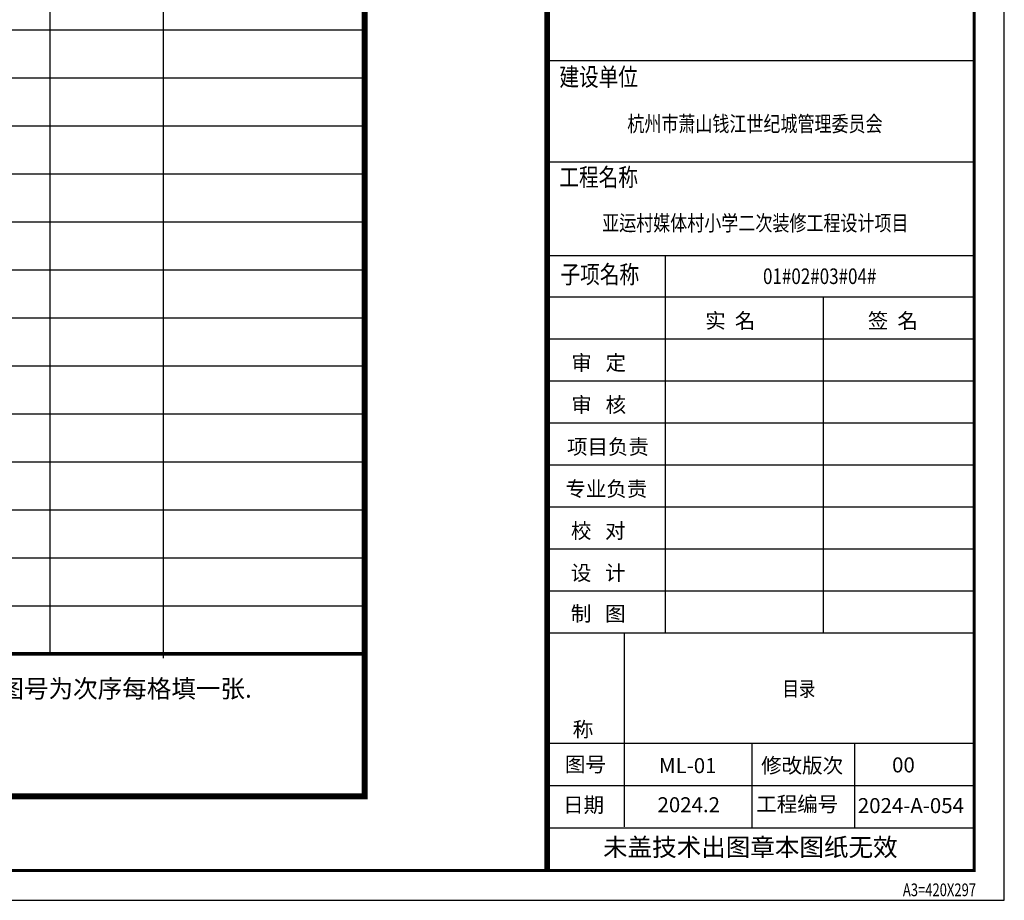
# Model space of a CAD drawing. Units: millimetres. Extents: x -1215279 to -729816, y -2174548 to -1809103.
# Drawn here: x -1189695 to -1173279, y -1863433 to -1848751 of the extents above; entities that cross this region are included whole.
import ezdxf
from ezdxf.enums import TextEntityAlignment as Align

# ---------------------------------------------------------------- set-up
doc = ezdxf.new("R2010")
doc.units = ezdxf.units.MM
doc.header["$LTSCALE"] = 1000
for name, color, linetype in [('4', 4, 'Continuous'), ('TK', 41, 'Continuous'), ('图框', 7, 'Continuous')]:
    doc.layers.add(name, color=color, linetype=linetype)
doc.styles.add('STYLEN3', font='txt.shx', dxfattribs={"width": 2, "height": 2.5, "bigfont": 'hztxt.shx'})
doc.styles.add('ZSRTXT', font='txt.shx', dxfattribs={"width": 0.75, "bigfont": 'zsrtxt.shx'})
doc.styles.add('图框', font='NSimSun.ttf', dxfattribs={"width": 0.8})

# ---------------------------------------------------------------- blocks, each defined once
blk = doc.blocks.new('ZJQY-A3目录')
at = {"const_width": 50}
blk.add_lwpolyline([(-10224, 26412), (28776, 26412), (28776, -2288), (-10224, -2288)], close=True, dxfattribs=at)
at = {"layer": '4'}
blk.add_line((28776, 7958), (21655, 7958), dxfattribs=at)
at = {"layer": '图框', "color": 4}
for p, q in [((28776, -2288), (28776, 26412)), ((28776, -2288), (28776, 26412)), ((21655, 11212), (28776, 11212)), ((21655, 9524), (28776, 9524)), ((23621, 7958), (23621, 1670)), ((21655, 7275), (28776, 7275)), ((26258, 7275), (26258, 1670)), ((21655, 6575), (28776, 6575)), ((21655, 5874), (28776, 5874)), ((21655, 5173), (28776, 5173)), ((21655, 4473), (28776, 4473)), ((21655, 3772), (28776, 3772)), ((21655, 3071), (28776, 3071)), ((21655, 2371), (28776, 2371)), ((21655, 1670), (28776, 1670)), ((22938, 1670), (22938, -855)), ((21655, -167), (28776, -167)), ((25067, -167), (25067, -1581)), ((26779, -167), (26779, -1581)), ((21655, -874), (28776, -874)), ((22938, -855), (22938, -1562)), ((21655, -1581), (28776, -1581)), ((-10224, -2288), (28776, -2288))]:
    blk.add_line(p, q, dxfattribs=at)
at = {"layer": '图框'}
for p, q in [((18612, 21519), (18612, -1055)), ((-1343, 11725), (18602, 11725)), ((-1343, 10925), (18602, 10925)), ((-1343, 10124), (18602, 10124)), ((-1343, 9324), (18602, 9324)), ((-1343, 8524), (18602, 8524)), ((-1343, 7723), (18602, 7723)), ((-1343, 6923), (18602, 6923)), ((-1343, 6122), (18602, 6122)), ((-1343, 5322), (18602, 5322)), ((-1343, 4522), (18602, 4522)), ((-1343, 3721), (18602, 3721)), ((-1343, 2921), (18602, 2921)), ((-1343, 2120), (18602, 2120)), ((-1343, 1320), (18602, 1320))]:
    blk.add_line(p, q, dxfattribs=at)
at = {"layer": '图框', "color": 4, "flags": 128}
blk.add_lwpolyline([(-12724, -2788), (29276, -2788), (29276, -2788), (29276, 26912), (-12724, 26912), (-12724, -2788)], dxfattribs=at)
at = {"layer": '图框', "color": 4, "const_width": 90.5}
blk.add_lwpolyline([(21655, 26412), (21655, -2288)], dxfattribs=at)
at = {"layer": '图框', "const_width": 100}
blk.add_lwpolyline([(-1397, -1055), (18612, -1055), (18612, 24964), (-1397, 24964)], close=True, dxfattribs=at)
at = {"layer": '图框'}
for points in [[(13362, 24964), (13362, 1308)], [(15254, 24964), (15254, 1248)]]:
    blk.add_lwpolyline(points, dxfattribs=at)
at = {"layer": '图框', "const_width": 60}
for points in [[(-1343, 1320), (18602, 1320)], [(-1397, -1055), (18612, -1055)]]:
    blk.add_lwpolyline(points, dxfattribs=at)
at = {"layer": 'TK', "color": 7, "style": 'ZSRTXT', "width": 0.75}
blk.add_text('A3=420X297', height=212.1, dxfattribs=at).set_placement((28805, -2719), align=Align.RIGHT)
at = {"layer": '图框', "color": 4, "style": '图框', "width": 0.8}
for s, p in [('建设单位', (21858, 10790)), ('工程名称', (21858, 9118)), ('子项名称', (21878, 7497))]:
    blk.add_text(s, height=300, dxfattribs=at).set_placement(p)
at = {"layer": '图框', "color": 4, "style": '图框'}
for s, height, p in [('实  名', 250, (24290, 6750)), ('签  名', 250, (27000, 6750)), ('审   定', 250, (22058, 6049)), ('审   核', 250, (22058, 5349)), ('项目负责', 250, (21986, 4648)), ('专业负责', 250, (21959, 3947)), ('校   对', 250, (22050, 3247)), ('设   计', 250, (22050, 2546)), ('制   图', 250, (22050, 1866)), ('称', 250, (22081, -63)), ('图号', 250, (21951, -646)), ('修改版次', 250, (25222, -665)), ('日期', 250, (21921, -1322)), ('工程编号', 250, (25141, -1309)), ('未盖技术出图章本图纸无效', 300, (22586, -2051))]:
    blk.add_text(s, height=height, dxfattribs=at).set_placement(p)
at = {"layer": '图框', "style": 'STYLEN3'}
blk.add_text('本目录(大工程)由各工种或(小工程)以单位工程在设计结束时填写,以图号为次序每格填一张.', height=300.15, dxfattribs=at).set_placement((389, 591))
at = {"layer": '图框', "color": 4, "style": '图框', "width": 0.8}
for tag, p, height in [('合作单位_001', (24172, 11692), 260), ('建设单位_001', (24172, 10023), 260), ('工程名称_001', (24178, 8373), 260), ('图名_001', (25191, 611), 250)]:
    blk.add_attdef(tag, p, '', height=height, dxfattribs=at)
blk.add_attdef('子项名称', text='', height=260, dxfattribs=at).set_placement((26199, 7617), align=Align.MIDDLE_CENTER)
at = {"layer": '图框', "color": 4, "style": '图框'}
for tag, p in [('图号', (23998, -543)), ('版本号', (27595, -530)), ('日期', (24015, -1194)), ('工程编号', (27719, -1209))]:
    blk.add_attdef(tag, text='', height=250, dxfattribs=at).set_placement(p, align=Align.MIDDLE_CENTER)

msp = doc.modelspace()

# ---------------------------------------------------------------- block references
ref = msp.add_blockref('ZJQY-A3目录', (-1202555, -1860645.3))
ref.add_attrib('图号', 'ML-01', dxfattribs={"layer": '图框', "color": 4, "height": 250, "style": '图框'}).set_placement((-1178556.9, -1861187.9), align=Align.MIDDLE_CENTER)
ref.add_attrib('版本号', '00', dxfattribs={"layer": '图框', "color": 4, "height": 250, "style": '图框'}).set_placement((-1174960.3, -1861175.6), align=Align.MIDDLE_CENTER)
ref.add_attrib('图名_001', '目录', (-1176975.5, -1860031.3), dxfattribs={"layer": '图框', "color": 4, "height": 250, "style": '图框', "width": 0.8})
ref.add_attrib('子项名称', '01#02#03#04#', dxfattribs={"layer": '图框', "color": 4, "height": 260, "style": '图框', "width": 0.8}).set_placement((-1176356.3, -1853028.6), align=Align.MIDDLE_CENTER)
ref.add_attrib('工程名称_001', '亚运村媒体村小学二次装修工程设计项目', (-1179983.7, -1852271.6), dxfattribs={"layer": '图框', "color": 4, "height": 260, "style": '图框', "width": 0.8})
ref.add_attrib('建设单位_001', '杭州市萧山钱江世纪城管理委员会', (-1179564.6, -1850617.7), dxfattribs={"layer": '图框', "color": 4, "height": 260, "style": '图框', "width": 0.8})
ref.add_attrib('日期', '2024.2', dxfattribs={"layer": '图框', "color": 4, "height": 250, "style": '图框'}).set_placement((-1178539.6, -1861839.6), align=Align.MIDDLE_CENTER)
ref.add_attrib('工程编号', '2024-A-054', dxfattribs={"layer": '图框', "color": 4, "height": 250, "style": '图框'}).set_placement((-1174836.1, -1861854), align=Align.MIDDLE_CENTER)

doc.saveas('drawing.dxf')
